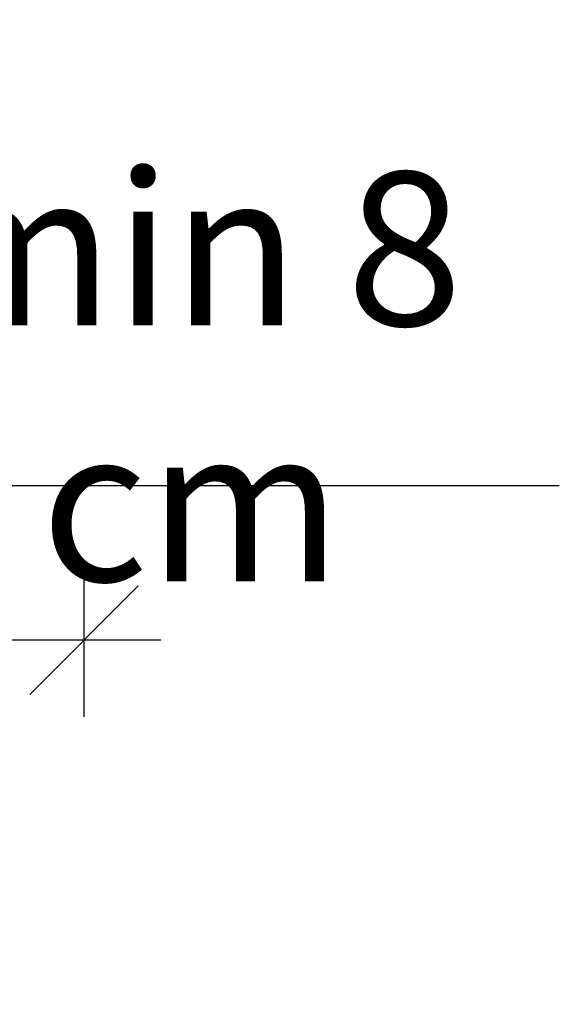
# Model space of a CAD drawing. Extents: x 27791 to 29925, y -14964 to -13479.
# Drawn here: x 28698 to 28768, y -13961 to -13833 of the extents above; entities that cross this region are included whole.
import ezdxf

# ---------------------------------------------------------------- set-up
doc = ezdxf.new("R2010")
doc.units = 0
doc.header["$LTSCALE"] = 7
doc.header["$MEASUREMENT"] = 0
doc.layers.get('0').update_dxf_attribs({"linetype": 'CONTINUOUS'})
doc.layers.get('DEFPOINTS').update_dxf_attribs({"linetype": 'CONTINUOUS'})
doc.layers.add('ACO KOTE', color=163, linetype='CONTINUOUS')
doc.styles.add('ACO', font='trebuc.ttf', dxfattribs={"width": 0.8})
doc.dimstyles.new('ACO 5', dxfattribs={"dimscale": 0.2, "dimtxt": 100, "dimasz": 5, "dimexe": 20, "dimexo": 20, "dimgap": 20, "dimtad": 1, "dimdsep": 46, "dimtxsty": 'ACO', "dimblk": 'KOTA', "dimcen": 50, "dimdle": 20, "dimse1": 1, "dimse2": 1, "dimclrd": 256, "dimclre": 256, "dimclrt": 7, "dimadec": 0, "dimazin": 0, "dimtfac": 0.875, "dimtmove": 1, "dimatfit": 3, "dimldrblk": 'ARCHTICK', "dimfxl": 1, "dimtolj": 1, "dimlwd": 25, "dimlwe": 25, "dimarcsym": 0})

# ---------------------------------------------------------------- blocks, each defined once
blk = doc.blocks.new('KOTA')
for p, q in [((0, 10), (0, -10)), ((7.07, 7.07), (-7.07, -7.07)), ((10, 0), (-10, 0))]:
    blk.add_line(p, q)
blk = doc.blocks.new('*D10')
at = {"layer": 'ACO KOTE', "lineweight": 25, "transparency": 16777216}
for p, q in [((28666.54, -13913.66), (28672.6, -13893.48)), ((28672.6, -13893.48), (28768.46, -13893.48)), ((28705.54, -13913.66), (28627.54, -13913.66))]:
    blk.add_line(p, q, dxfattribs=at)
at = {"layer": 'DEFPOINTS', "color": 0, "transparency": 16777216}
for p in [(28626.54, -13913.66), (28626.54, -14008.37), (28706.54, -14008.37)]:
    blk.add_point(p, dxfattribs=at)
at = {"layer": 'ACO KOTE', "lineweight": 25, "transparency": 16777216, "rotation": 180}
blk.add_blockref('KOTA', (28626.54, -13913.66), dxfattribs=at)
at = {"layer": 'ACO KOTE', "lineweight": 25, "transparency": 16777216}
blk.add_blockref('KOTA', (28706.54, -13913.66), dxfattribs=at)
at = {"layer": 'ACO KOTE', "color": 7, "transparency": 16777216, "insert": (28720.53, -13879.31), "char_height": 20, "attachment_point": 5, "style": 'ACO'}
blk.add_mtext('\\A1;min 8 cm', dxfattribs=at)
blk = doc.blocks.new('_ArchTick')
at = {"color": 0, "linetype": 'ByBlock', "const_width": 0.15}
blk.add_lwpolyline([(-0.5, -0.5), (0.5, 0.5)], dxfattribs=at)

msp = doc.modelspace()

# ---------------------------------------------------------------- dimensions: what is measured, and where the dimension line sits
at = {"layer": 'ACO KOTE'}
dim = msp.add_linear_dim(base=(28626.543, -13913.656), p1=(28706.543, -14008.367), p2=(28626.543, -14008.367), text='min 8 cm', dimstyle='ACO 5', dxfattribs=at)
dim.commit()
dim.dimension.update_dxf_attribs({"geometry": '*D10', "text_midpoint": (28676.595, -13879.306)})

doc.saveas('drawing.dxf')
